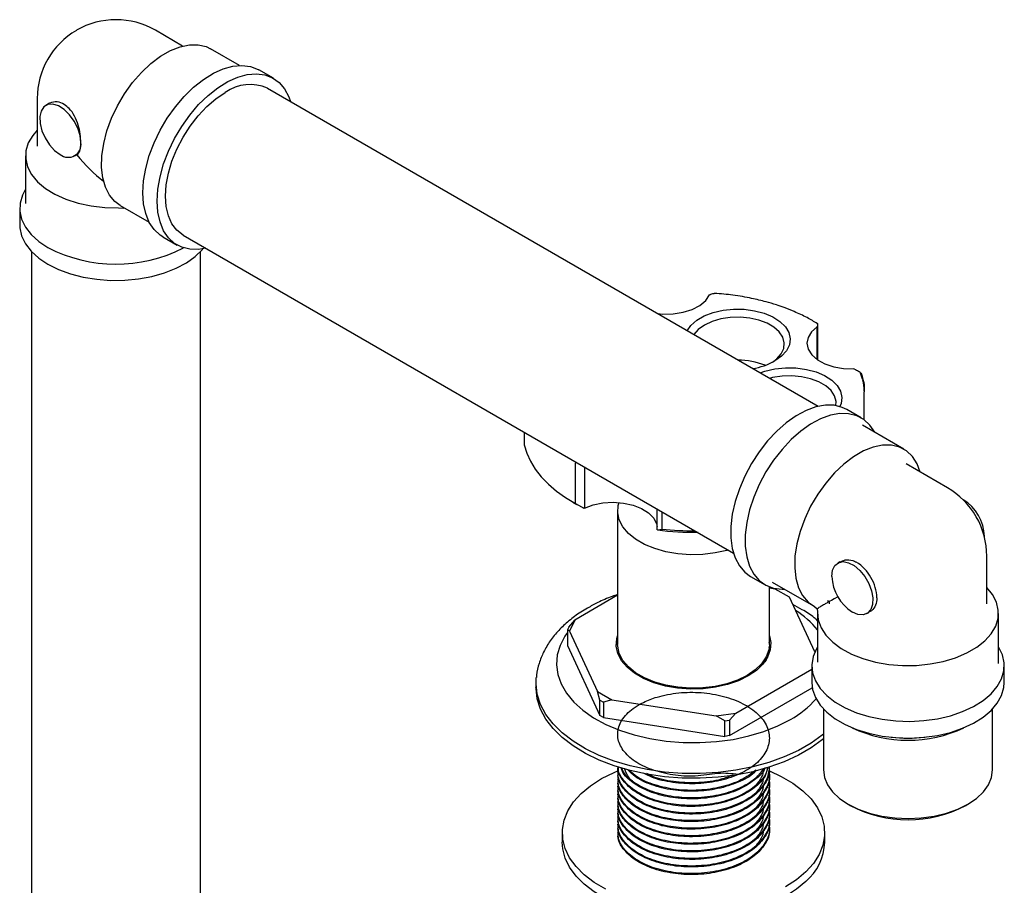
# Model space of a CAD drawing. Units: millimetres. Extents: x 3 to 2496, y 5 to 2495.
# Drawn here: x 291 to 460, y 2057 to 2205 of the extents above; entities that cross this region are included whole.
import ezdxf

# ---------------------------------------------------------------- set-up
doc = ezdxf.new("R2010")
doc.units = ezdxf.units.MM

msp = doc.modelspace()

# ---------------------------------------------------------------- linework, layer by layer
at = {"color": 7, "linetype": 'Continuous', "lineweight": 25}
for p, q in [((319.28, 2200.43), (314.61, 2203.13)), ((329.04, 2197.11), (324.09, 2199.96)), ((334.85, 2194.91), (332.37, 2196.34)), ((428.2, 2138.71), (333.85, 2193.18)), ((294.36, 2191.44), (294.36, 2183.27)), ((296.49, 2190.65), (295.81, 2190.26)), ((292.36, 2181.64), (292.36, 2173.47)), ((300.81, 2181.6), (301.14, 2181.79)), ((291.36, 2172.66), (291.36, 2169.8)), ((308.31, 2172.69), (309.23, 2172.64)), ((308.59, 2173.11), (313.54, 2170.26)), ((315.87, 2167.76), (318.35, 2166.33)), ((319.35, 2168.06), (413.7, 2113.59)), ((293.36, 2165.25), (293.36, 2040.79)), ((322.36, 2040.79), (322.36, 2165.25)), ((409.69, 2157.84), (409.59, 2157.8)), ((428.05, 2152.34), (428.05, 2152.4)), ((428.05, 2146.71), (428.05, 2152.34)), ((428.12, 2152.8), (428.12, 2146.66)), ((434.46, 2145.08), (434.35, 2145.12)), ((435.83, 2143.38), (435.5, 2144.42)), ((436.1, 2136.42), (436.1, 2141.21)), ((435.61, 2136.74), (433.13, 2138.17)), ((442.89, 2131.38), (435.82, 2135.47)), ((377.84, 2134.29), (377.84, 2132.11)), ((386.65, 2122.06), (386.65, 2129)), ((388.17, 2128.33), (388.17, 2121.29)), ((450.37, 2124.75), (443.3, 2128.84)), ((386.17, 2122.33), (386.87, 2121.92)), ((386.65, 2122.06), (388.04, 2121.29)), ((388.04, 2121.29), (386.87, 2121.92)), ((388.17, 2121.29), (388.04, 2121.29)), ((393.85, 2120.8), (393.85, 2097.93)), ((400.62, 2117.59), (400.62, 2121.15)), ((401.45, 2120.67), (401.45, 2117.67)), ((400.68, 2117.54), (400.62, 2117.59)), ((400.68, 2117.54), (401.45, 2117.67)), ((457.12, 2104.9), (457.12, 2113.06)), ((431.91, 2112.07), (431.58, 2111.88)), ((416.63, 2109.59), (419.11, 2108.16)), ((420.32, 2108.62), (427.39, 2104.54)), ((393.85, 2106.35), (386.52, 2102.11)), ((419.85, 2097.93), (419.85, 2107.8)), ((420.84, 2107.42), (419.85, 2107.58)), ((423.29, 2106.01), (420.84, 2107.42)), ((427.64, 2096.65), (423.29, 2106.01)), ((429.8, 2105.45), (430.12, 2105.27)), ((430.12, 2105.27), (430.12, 2104.9)), ((427.61, 2104.41), (428.03, 2104.06)), ((428.03, 2104.06), (428.2, 2104.16)), ((428.03, 2104.06), (428.13, 2103.52)), ((428.12, 2103.26), (428.12, 2095.1)), ((436.58, 2103.22), (436.91, 2103.41)), ((459.12, 2095.1), (459.12, 2103.26)), ((385.46, 2100.89), (386.52, 2102.11)), ((386.52, 2102.11), (385.62, 2100.18)), ((385.46, 2100.89), (385.23, 2100.41)), ((385.23, 2100.41), (385.23, 2097.75)), ((385.62, 2100.18), (385.23, 2100.41)), ((385.62, 2100.18), (390.41, 2089.86)), ((385.23, 2097.75), (390.8, 2085.76)), ((419.79, 2097.46), (419.81, 2097.32)), ((419.85, 2097.53), (419.85, 2097.62)), ((428.12, 2095.1), (428.13, 2094.89)), ((459.11, 2094.69), (459.12, 2095.1)), ((414.09, 2086.19), (427.12, 2093.72)), ((427.12, 2094.28), (427.12, 2091.42)), ((460.12, 2091.42), (460.12, 2094.28)), ((379.85, 2091.4), (379.85, 2090.59)), ((390.41, 2089.86), (392.86, 2088.44)), ((390.8, 2088.41), (390.41, 2089.86)), ((413.03, 2082.32), (427.2, 2090.49)), ((390.8, 2088.41), (391.41, 2088.06)), ((390.8, 2085.76), (390.8, 2088.41)), ((392.86, 2088.44), (391.41, 2088.06)), ((391.41, 2088.06), (391.41, 2085.4)), ((392.86, 2088.44), (410.75, 2085.68)), ((410.75, 2085.68), (414.09, 2086.19)), ((414.09, 2086.19), (413.03, 2084.97)), ((429.12, 2086.88), (429.12, 2076.48)), ((458.12, 2076.48), (458.12, 2086.88)), ((391.41, 2085.4), (390.8, 2085.76)), ((391.41, 2085.4), (412.2, 2082.19)), ((412.2, 2084.84), (410.75, 2085.68)), ((412.2, 2084.84), (413.03, 2084.97)), ((412.2, 2082.19), (412.2, 2084.84)), ((413.03, 2084.97), (413.03, 2082.32)), ((413.03, 2082.32), (412.2, 2082.19)), ((393.85, 2076.23), (393.85, 2076.07)), ((419.85, 2076.72), (419.85, 2076.88)), ((393.85, 2074.94), (393.85, 2074.78)), ((419.85, 2075.42), (419.85, 2075.59)), ((419.85, 2074.13), (419.85, 2074.29)), ((393.85, 2073.64), (393.85, 2073.48)), ((419.85, 2072.83), (419.85, 2072.99)), ((393.85, 2072.35), (393.85, 2072.18)), ((393.85, 2071.05), (393.85, 2070.89)), ((419.85, 2071.54), (419.85, 2071.7)), ((393.85, 2069.75), (393.85, 2069.59)), ((419.85, 2070.24), (419.85, 2070.4)), ((419.85, 2068.94), (419.85, 2069.1)), ((433.37, 2070.56), (433.72, 2070.36)), ((453.52, 2070.36), (453.88, 2070.56)), ((393.85, 2068.46), (393.85, 2068.29)), ((419.85, 2067.65), (419.85, 2067.81)), ((384.35, 2065.68), (384.35, 2064.05)), ((393.85, 2067.16), (393.85, 2067)), ((393.85, 2065.86), (393.85, 2065.7)), ((419.85, 2066.35), (419.85, 2066.51)), ((429.35, 2064.05), (429.35, 2065.68))]:
    msp.add_line(p, q, dxfattribs=at)
at = {"color": 7, "linetype": 'Continuous', "lineweight": 25, "flags": 128}
for points in [[(308.59, 2173.11), (307.69, 2173.78), (306.76, 2174.87), (306.06, 2176.23), (305.6, 2177.84), (305.39, 2179.65), (305.45, 2181.63), (305.76, 2183.72), (306.32, 2185.88), (307.12, 2188.05), (308.14, 2190.19), (309.35, 2192.24), (310.72, 2194.16), (312.23, 2195.9), (313.84, 2197.41), (315.5, 2198.67), (317.19, 2199.64), (318.85, 2200.31), (320.46, 2200.64), (321.96, 2200.65), (323.34, 2200.32), (324.09, 2199.96)], [(312.45, 2175.31), (312.58, 2177.35), (312.95, 2179.48), (313.56, 2181.67), (314.39, 2183.87), (315.43, 2186.02), (316.66, 2188.1), (318.04, 2190.04), (319.56, 2191.81), (321.17, 2193.38), (322.85, 2194.7), (324.55, 2195.76), (326.24, 2196.52), (327.89, 2196.97), (329.46, 2197.11), (330.91, 2196.92), (332.22, 2196.42), (332.37, 2196.34)], [(314.93, 2173.88), (315.05, 2175.92), (315.42, 2178.05), (316.03, 2180.24), (316.87, 2182.44), (317.91, 2184.59), (319.13, 2186.67), (320.52, 2188.61), (322.03, 2190.39), (323.65, 2191.95), (325.32, 2193.28), (327.02, 2194.33), (328.72, 2195.09), (330.36, 2195.55), (331.93, 2195.68), (333.38, 2195.5), (334.69, 2194.99), (335.83, 2194.19), (336.77, 2193.09), (337.49, 2191.72), (337.78, 2190.9)], [(319.35, 2168.06), (319.35, 2168.06), (318.3, 2168.87), (317.46, 2169.97), (316.84, 2171.33), (316.47, 2172.92), (316.34, 2174.7), (316.47, 2176.63), (316.84, 2178.65), (317.46, 2180.72), (318.3, 2182.79), (319.35, 2184.81), (320.57, 2186.72), (321.94, 2188.48), (323.43, 2190.05), (324.99, 2191.39), (326.6, 2192.46)], [(301.85, 2183.89), (301.71, 2185.08), (301.32, 2186.34), (300.69, 2187.57), (299.89, 2188.67), (298.96, 2189.56), (297.99, 2190.18), (297.03, 2190.47), (296.18, 2190.41), (295.49, 2190.02), (295.02, 2189.3), (294.79, 2188.34), (294.84, 2187.18), (295.15, 2185.93), (295.7, 2184.68), (296.45, 2183.53), (297.34, 2182.56), (298.31, 2181.84)], [(294.36, 2186.04), (293.59, 2185.13), (292.83, 2183.82), (292.42, 2182.47), (292.39, 2181.09), (292.71, 2179.73), (293.4, 2178.41), (294.43, 2177.17), (295.77, 2176.04), (297.4, 2175.03), (299.28, 2174.19), (301.36, 2173.52), (303.59, 2173.04), (305.93, 2172.76), (308.31, 2172.69)], [(292.36, 2175.92), (291.82, 2174.9), (291.43, 2173.53), (291.38, 2172.14), (291.69, 2170.76), (292.34, 2169.42), (293.32, 2168.15), (294.62, 2166.97), (296.19, 2165.92)], [(315.87, 2167.76), (315.43, 2168.04), (314.39, 2169), (313.56, 2170.23), (312.95, 2171.72), (312.58, 2173.42), (312.45, 2175.31)], [(323.28, 2165.79), (322.03, 2165.59), (320.52, 2165.61), (319.13, 2165.96), (317.91, 2166.61), (316.87, 2167.57), (316.03, 2168.8), (315.42, 2170.29), (315.05, 2171.99), (314.93, 2173.88)], [(291.36, 2169.8), (291.38, 2169.28), (291.69, 2167.9), (292.34, 2166.56), (293.32, 2165.29), (294.62, 2164.12), (296.19, 2163.06)], [(296.19, 2163.06), (298.01, 2162.15), (300.05, 2161.41), (302.25, 2160.84), (304.56, 2160.47), (306.95, 2160.29), (309.36, 2160.31), (311.74, 2160.54), (314.03, 2160.97), (316.19, 2161.58), (318.18, 2162.37), (319.94, 2163.31), (321.45, 2164.4), (322.67, 2165.6), (322.73, 2165.68)], [(400.66, 2154.61), (401.6, 2154.53), (403.36, 2154.57), (405.07, 2154.84), (406.62, 2155.33), (407.93, 2156.01), (408.94, 2156.85), (409.59, 2157.8)], [(405.75, 2151.67), (406.4, 2152.58), (407.41, 2153.46), (408.7, 2154.21), (410.22, 2154.79), (411.92, 2155.18), (413.72, 2155.37), (415.54, 2155.34), (417.32, 2155.1), (418.98, 2154.66), (420.45, 2154.04), (421.67, 2153.25), (422.6, 2152.35), (423.19, 2151.35), (423.42, 2150.3), (423.28, 2149.25), (422.78, 2148.24), (421.94, 2147.3), (420.78, 2146.49), (420.78, 2146.49)], [(420.41, 2146.28), (421.13, 2146.83), (421.89, 2147.69), (422.33, 2148.63), (422.41, 2149.6), (422.15, 2150.55), (421.55, 2151.46), (420.64, 2152.27), (419.45, 2152.95), (418.04, 2153.48), (416.48, 2153.83), (414.82, 2153.98), (413.14, 2153.93), (411.52, 2153.68), (410.03, 2153.24), (408.73, 2152.63), (407.67, 2151.88), (406.91, 2151.01), (406.9, 2151)], [(428.05, 2152.34), (427.09, 2151.48), (426.49, 2150.52), (426.29, 2149.51), (426.5, 2148.49), (427.11, 2147.54), (428.08, 2146.68), (429.36, 2145.98), (430.89, 2145.47), (432.58, 2145.18), (434.35, 2145.12)], [(418.26, 2144.45), (419.09, 2144.74), (420.79, 2145.13), (422.59, 2145.31), (424.41, 2145.29), (426.19, 2145.05), (427.85, 2144.61), (429.32, 2143.98), (430.55, 2143.2), (431.47, 2142.29), (432.06, 2141.3), (432.3, 2140.25), (432.16, 2139.2), (431.95, 2138.68)], [(431.26, 2138.84), (431.29, 2139.54), (431.02, 2140.5), (430.42, 2141.4), (429.51, 2142.22), (428.32, 2142.9), (426.92, 2143.43), (425.35, 2143.78), (423.69, 2143.93), (422.02, 2143.88), (420.4, 2143.63), (419.89, 2143.5)], [(433.13, 2138.17), (432.35, 2138.54), (430.96, 2138.89), (429.45, 2138.91), (427.83, 2138.62), (426.16, 2138.01), (424.46, 2137.1), (422.76, 2135.9), (421.12, 2134.46), (419.55, 2132.78), (418.1, 2130.92), (416.79, 2128.9), (415.65, 2126.78), (414.71, 2124.6), (413.99, 2122.4), (413.5, 2120.23), (413.25, 2118.15), (413.25, 2116.18), (413.5, 2114.38), (413.99, 2112.78), (414.71, 2111.41), (415.65, 2110.31), (416.63, 2109.59)], [(437.94, 2134.24), (437.92, 2134.27), (437.09, 2135.5), (436.05, 2136.46), (434.82, 2137.11), (433.44, 2137.46), (431.92, 2137.48), (430.31, 2137.19), (428.63, 2136.58), (426.93, 2135.67), (425.24, 2134.48), (423.59, 2133.03), (422.02, 2131.35), (420.57, 2129.49), (419.26, 2127.47), (418.12, 2125.35), (417.18, 2123.17), (416.46, 2120.97), (415.97, 2118.81), (415.72, 2116.72), (415.72, 2114.75), (415.97, 2112.95), (416.46, 2111.35), (417.18, 2109.98), (418.12, 2108.89), (419.26, 2108.08), (420.57, 2107.57), (422.02, 2107.39), (422.44, 2107.39)], [(377.84, 2132.11), (378.27, 2130.69), (378.89, 2129.31), (379.73, 2127.95), (380.75, 2126.65), (381.97, 2125.4), (383.36, 2124.21), (384.93, 2123.09), (386.65, 2122.06)], [(445.69, 2127.45), (445.16, 2128.87), (444.36, 2130.12), (443.34, 2131.09), (442.13, 2131.74), (440.76, 2132.07), (439.25, 2132.07), (437.64, 2131.73), (435.98, 2131.07), (434.29, 2130.09), (432.63, 2128.83), (431.02, 2127.32), (429.52, 2125.58), (428.14, 2123.66), (426.93, 2121.61), (425.91, 2119.47), (425.11, 2117.3), (424.55, 2115.14), (424.24, 2113.05), (424.19, 2111.07), (424.39, 2109.26), (424.85, 2107.65), (425.55, 2106.29), (426.48, 2105.2), (427.61, 2104.41), (427.61, 2104.41)], [(388.17, 2121.29), (389.66, 2121.84), (391.33, 2122.18), (393.09, 2122.28), (394.84, 2122.15), (396.49, 2121.79), (397.96, 2121.22), (399.16, 2120.48), (400.03, 2119.59), (400.52, 2118.61), (400.62, 2118.16)], [(412.79, 2114.12), (412.56, 2114.05), (410.56, 2113.6), (408.46, 2113.35), (406.32, 2113.3), (404.18, 2113.45), (402.13, 2113.81), (400.2, 2114.35), (398.45, 2115.07), (396.93, 2115.95), (395.69, 2116.96), (394.74, 2118.07), (394.13, 2119.26), (393.86, 2120.49), (393.95, 2121.73), (394.09, 2122.24)], [(430.54, 2109.59), (430.68, 2110.63), (431.07, 2111.44), (431.69, 2111.94), (432.5, 2112.12), (433.43, 2111.94), (434.4, 2111.43), (435.35, 2110.62), (436.21, 2109.58), (436.9, 2108.38), (437.37, 2107.12), (437.6, 2105.9), (437.55, 2104.79), (437.24, 2103.9), (436.69, 2103.29), (435.94, 2103.01), (435.04, 2103.07), (434.08, 2103.47)], [(428.13, 2103.52), (428.24, 2102.15), (428.72, 2100.8), (429.55, 2099.51), (430.71, 2098.31), (432.18, 2097.23), (433.92, 2096.29), (435.89, 2095.51), (438.04, 2094.92), (440.32, 2094.52), (442.68, 2094.33), (445.06, 2094.35), (447.41, 2094.59), (449.67, 2095.02), (451.78, 2095.66), (453.71, 2096.47), (455.39, 2097.44), (456.8, 2098.55), (457.89, 2099.77), (458.65, 2101.08), (459.06, 2102.43), (459.09, 2103.81), (458.77, 2105.17), (458.08, 2106.49), (457.12, 2107.66)], [(385.23, 2099.98), (384.81, 2099.37), (383.98, 2097.77), (383.49, 2096.13), (383.36, 2094.46), (383.58, 2092.79), (384.15, 2091.16), (385.07, 2089.57), (386.32, 2088.07), (387.88, 2086.66), (389.73, 2085.37), (391.84, 2084.23), (394.18, 2083.24), (396.7, 2082.43), (399.38, 2081.8), (402.18, 2081.37), (405.05, 2081.14), (407.94, 2081.12), (410.81, 2081.3), (413.63, 2081.68), (416.34, 2082.26), (418.91, 2083.02), (421.3, 2083.97), (423.47, 2085.07)], [(416.22, 2092.53), (414.55, 2091.71), (412.67, 2091.06), (410.63, 2090.6), (408.49, 2090.34), (406.31, 2090.29), (404.13, 2090.45), (402.04, 2090.81), (400.07, 2091.36), (398.29, 2092.1), (396.74, 2092.99), (395.47, 2094.02), (394.51, 2095.15), (393.88, 2096.36), (393.61, 2097.62), (393.7, 2098.88), (393.85, 2099.41)], [(419.85, 2097.93), (419.75, 2097.01), (419.31, 2095.79), (418.53, 2094.64), (417.43, 2093.57), (416.05, 2092.63), (414.41, 2091.83), (412.56, 2091.19), (410.56, 2090.74), (408.46, 2090.49), (406.32, 2090.44), (404.18, 2090.59), (402.13, 2090.94), (400.2, 2091.49), (398.45, 2092.21), (396.93, 2093.08), (395.69, 2094.09), (394.74, 2095.21), (394.13, 2096.39), (393.86, 2097.62), (393.85, 2097.93)], [(419.85, 2099.41), (420.09, 2098.25), (420, 2096.99), (419.55, 2095.75), (418.76, 2094.57), (417.64, 2093.49), (416.22, 2092.53)], [(428.12, 2097.55), (427.91, 2097.19), (427.34, 2095.84), (427.13, 2094.46), (427.26, 2093.07), (427.74, 2091.7), (428.56, 2090.4), (429.7, 2089.17), (431.13, 2088.06), (432.84, 2087.07), (434.77, 2086.24), (436.89, 2085.58), (439.16, 2085.11), (441.52, 2084.83), (443.92, 2084.76), (446.32, 2084.88), (448.66, 2085.21), (450.9, 2085.73), (452.98, 2086.43), (454.86, 2087.3), (456.5, 2088.32), (457.86, 2089.47), (458.92, 2090.72), (459.66, 2092.04), (460.05, 2093.41), (460.1, 2094.8), (459.79, 2096.18), (459.14, 2097.52), (459.12, 2097.55)], [(429.12, 2082.59), (428.92, 2082.42), (427, 2081.03), (424.82, 2079.77), (422.41, 2078.66), (419.79, 2077.72), (417.01, 2076.96), (414.09, 2076.39), (411.08, 2076.01), (408.01, 2075.83), (404.93, 2075.85), (401.87, 2076.08), (398.88, 2076.51), (395.99, 2077.13), (393.24, 2077.94), (390.67, 2078.92), (388.31, 2080.07), (386.2, 2081.36), (384.35, 2082.79), (382.8, 2084.33), (381.56, 2085.95), (380.64, 2087.65), (380.08, 2089.4), (379.86, 2091.18), (379.9, 2092.3)], [(427.12, 2091.42), (427.26, 2090.21), (427.74, 2088.85), (428.56, 2087.54), (429.7, 2086.31), (431.13, 2085.2), (432.84, 2084.21), (434.77, 2083.38), (436.89, 2082.73), (439.16, 2082.25), (441.52, 2081.98), (443.92, 2081.9), (446.32, 2082.03), (448.66, 2082.35), (450.9, 2082.87), (452.98, 2083.58), (454.86, 2084.45), (456.5, 2085.47), (457.86, 2086.61), (458.92, 2087.86), (459.66, 2089.18), (460.05, 2090.55), (460.12, 2091.42)], [(429.12, 2081.77), (428.92, 2081.6), (427, 2080.21), (424.82, 2078.95), (422.41, 2077.85), (419.79, 2076.9), (417.01, 2076.14), (414.09, 2075.57), (411.08, 2075.19), (408.01, 2075.01), (404.93, 2075.04), (401.87, 2075.27), (398.88, 2075.69), (395.99, 2076.32), (393.24, 2077.12), (390.67, 2078.11), (388.31, 2079.25), (386.2, 2080.55), (384.35, 2081.97), (382.8, 2083.51), (381.56, 2085.14), (380.64, 2086.84), (380.08, 2088.59), (379.86, 2090.36), (379.85, 2090.59)], [(391.81, 2056.02), (389.83, 2057.18), (388.12, 2058.48), (386.71, 2059.9), (385.61, 2061.4), (384.85, 2062.97), (384.43, 2064.58), (384.37, 2066.21), (384.66, 2067.84), (385.31, 2069.42), (386.29, 2070.95), (387.6, 2072.4), (389.21, 2073.74), (391.1, 2074.95), (393.23, 2076.02), (394.02, 2076.35)], [(419.85, 2076.28), (421.89, 2075.34), (423.87, 2074.18), (425.58, 2072.88), (427, 2071.47), (428.09, 2069.96), (428.86, 2068.39), (429.27, 2066.78), (429.33, 2065.15), (429.04, 2063.53), (428.4, 2061.94), (427.42, 2060.41), (426.11, 2058.96)], [(429.12, 2076.48), (429.3, 2075.17), (429.83, 2073.89), (430.7, 2072.68), (431.89, 2071.56), (433.37, 2070.56), (435.1, 2069.71), (437.04, 2069.02), (439.14, 2068.52), (441.35, 2068.21), (443.62, 2068.11), (445.89, 2068.21), (448.1, 2068.52), (450.21, 2069.02), (452.15, 2069.71), (453.88, 2070.56), (455.35, 2071.56), (456.54, 2072.68), (457.41, 2073.89), (457.94, 2075.17), (458.12, 2076.48), (458.12, 2076.48)], [(426.11, 2057.33), (424.5, 2055.99), (422.61, 2054.78), (420.47, 2053.71), (418.12, 2052.8), (415.59, 2052.08), (412.92, 2051.54), (410.16, 2051.2), (407.34, 2051.06), (404.52, 2051.13), (401.73, 2051.4), (399.03, 2051.87), (396.45, 2052.53), (394.03, 2053.38), (391.81, 2054.39), (389.83, 2055.55), (388.12, 2056.85), (386.71, 2058.26), (385.61, 2059.77), (384.85, 2061.34), (384.43, 2062.95), (384.35, 2064.05)], [(426.11, 2058.96), (424.5, 2057.62), (422.61, 2056.41)]]:
    msp.add_lwpolyline(points, dxfattribs=at)
at = {"color": 7, "linetype": 'Continuous', "lineweight": 25}
for centre, radius, start, end in [((307.86, 2191.44), 13.5, 60.0027, 119.9973), ((307.86, 2191.44), 13.5, 120.1783, 180), ((330.84, 2186.61), 7.23, 65.3927, 125.9177), ((297.53, 2188.36), 2.51, 54.3818, 114.314), ((299.69, 2183.54), 2.18, 230.7967, 9.214), ((307.86, 2188.32), 25.26, 242.4744, 297.2062), ((414.51, 2134.2), 12.44, 68.0955, 90.2058), ((415.09, 2156.84), 11.81, 279.2429, 298.7889), ((443.62, 2113.06), 13.5, 30.004, 60.0027), ((449.23, 2116.3), 7.47, 0.8124, 59.1822), ((443.62, 2113.06), 13.5, 0, 30.004), ((406.84, 2165.54), 48.39, 262.6756, 270.9633), ((406.85, 2167.65), 50.26, 263.8347, 270.3242), ((430.94, 2105.91), 7.21, 28.8556, 58.0453), ((438.22, 2109.94), 7.68, 182.6055, 237.3945), ((431.08, 2105.66), 7.21, 1.9565, 31.1437), ((415.94, 2090.27), 15.87, 39.8576, 57.9821), ((415.27, 2099.82), 16.87, 299.0694, 318.2876), ((443.62, 2104.01), 22.49, 244.8448, 295.1552), ((443.62, 2105.88), 24.01, 263.1207, 276.8793), ((443.62, 2089.24), 21.32, 242.3307, 297.6693), ((420, 2064.42), 9.36, 310.7466, 357.708)]:
    msp.add_arc(centre, radius, start, end, dxfattribs=at)
for centre, major_axis, ratio, start_param, end_param in [((307.86, 2191.44), (-9.55, 16.53), 0.577335, 1.835737, 2.197395), ((443.62, 2113.06), (13.5, 7.79), 0.00007, 2.673146, 3.141633)]:
    msp.add_ellipse(centre, major_axis=major_axis, ratio=ratio, start_param=start_param, end_param=end_param, dxfattribs=at)
for points, knots in [([(301.85, 2183.89), (301.82, 2184.36), (301.78, 2185.3), (301.41, 2186.93), (300.79, 2188.49), (299.96, 2189.72), (299.28, 2190.2), (298.99, 2190.4)], [0, 0, 0, 0, 0.205032, 0.40977, 0.622238, 0.842423, 1, 1, 1, 1]), ([(301.15, 2181.79), (301.25, 2181.87), (301.55, 2182.1), (301.8, 2182.79), (301.83, 2183.56), (301.85, 2183.89)], [0, 0, 0, 0, 0.244021, 0.683906, 1, 1, 1, 1]), ([(409.69, 2157.84), (409.89, 2157.94), (410.16, 2158.06), (410.41, 2158.07), (410.47, 2158.08)], [0, 0, 0, 0, 0.757073, 1, 1, 1, 1]), ([(428.1, 2152.86), (427.52, 2153.22), (426.29, 2153.97), (424.33, 2154.87), (422.55, 2155.58), (420.93, 2156.14), (419.09, 2156.68), (416.62, 2157.27), (413.68, 2157.81), (411.52, 2157.98), (410.47, 2158.07)], [0, 0, 0, 0, 0.12626, 0.264779, 0.369761, 0.446524, 0.544813, 0.676831, 0.842547, 1, 1, 1, 1]), ([(428.12, 2152.8), (428.12, 2152.81), (428.12, 2152.84), (428.12, 2152.87), (428.12, 2152.91), (428.11, 2152.89), (428.09, 2152.75), (428.07, 2152.54), (428.05, 2152.4)], [0, 0, 0, 0, 0.028428, 0.058083, 0.126376, 0.252022, 0.50186, 1, 1, 1, 1]), ([(434.46, 2145.08), (434.68, 2144.98), (435.01, 2144.85), (435.38, 2144.59), (435.55, 2144.43), (435.61, 2144.33), (435.63, 2144.27), (435.63, 2144.24), (435.63, 2144.23)], [0, 0, 0, 0, 0.498244, 0.748784, 0.87419, 0.941856, 0.971477, 1, 1, 1, 1]), ([(435.63, 2144.23), (435.92, 2143.28), (436.23, 2142.28), (436.09, 2141.27), (436.08, 2141.21)], [0, 0, 0, 0, 0.944809, 1, 1, 1, 1]), ([(436.1, 2141.35), (436.09, 2141.97), (436.07, 2142.65), (435.85, 2143.32), (435.83, 2143.38)], [0, 0, 0, 0, 0.9114583, 1, 1, 1, 1]), ([(386.75, 2129.15), (386.74, 2129.15), (386.71, 2129.13), (386.68, 2129.09), (386.65, 2129.04), (386.65, 2129.01), (386.65, 2129)], [0, 0, 0, 0, 0.078909, 0.574311, 0.791177, 1, 1, 1, 1]), ([(431.93, 2112.03), (432.22, 2112.18), (432.89, 2112.52), (433.93, 2112.43), (434.55, 2112.13), (434.76, 2112.03)], [0, 0, 0, 0, 0.345245, 0.784178, 1, 1, 1, 1]), ([(393.85, 2106.47), (393.53, 2106.37), (392.33, 2105.98), (390.59, 2105.21), (389.26, 2104.48), (388.68, 2104.17)], [0, 0, 0, 0, 0.1719647, 0.6421865, 1, 1, 1, 1]), ([(428.12, 2102), (427.93, 2102.17), (427.14, 2102.86), (425.72, 2103.8), (424.42, 2104.48), (423.87, 2104.77)], [0, 0, 0, 0, 0.160249, 0.643899, 1, 1, 1, 1]), ([(430.14, 2105.28), (430.14, 2105.28), (430.16, 2105.29), (430.12, 2105.26), (429.89, 2105.13), (429.68, 2105.01), (429.43, 2104.87), (429.12, 2104.69), (428.68, 2104.44), (428.39, 2104.27), (428.2, 2104.16)], [0, 0, 0, 0, 0.077533, 0.368269, 0.483302, 0.551872, 0.63261, 0.712722, 0.80983, 1, 1, 1, 1]), ([(438.29, 2105.9), (438.24, 2105.48), (438.13, 2104.63), (437.55, 2103.78), (437.04, 2103.55), (436.88, 2103.47)], [0, 0, 0, 0, 0.408969, 0.817229, 1, 1, 1, 1]), ([(388.68, 2104.17), (388.29, 2103.93), (387.16, 2103.26), (385.46, 2102), (383.71, 2100.36), (382.25, 2098.58), (381.12, 2096.68), (380.35, 2094.71), (379.96, 2093.23), (379.93, 2092.42), (379.92, 2092.28)], [0, 0, 0, 0, 0.082601, 0.236315, 0.389895, 0.541464, 0.689407, 0.832717, 0.971475, 1, 1, 1, 1]), ([(419.79, 2098.25), (419.83, 2098), (419.95, 2097.33), (419.69, 2096.23), (419.37, 2095.33), (419.02, 2094.9), (418.99, 2094.87)], [0, 0, 0, 0, 0.214024, 0.585221, 0.967315, 1, 1, 1, 1]), ([(419.84, 2097.62), (419.8, 2096.86), (419.75, 2095.88), (419.01, 2095.02), (418.85, 2094.83)], [0, 0, 0, 0, 0.783183, 1, 1, 1, 1]), ([(394.76, 2094.85), (394.57, 2095.16), (394.35, 2095.54), (394.29, 2095.94), (394.28, 2096.01)], [0, 0, 0, 0, 0.804959, 1, 1, 1, 1]), ([(414.51, 2075.65), (413.39, 2075.79), (411.25, 2076.05), (407.13, 2075.18), (403.23, 2075.52), (399.62, 2076.38), (396.67, 2077.85), (394.63, 2079.75), (393.71, 2081.91), (393.96, 2084.18), (395.46, 2086.32), (397.87, 2087.93), (400.86, 2089.09), (404.26, 2089.74), (408.22, 2089.79), (412.06, 2089.15), (415.42, 2087.88), (418.02, 2086.09), (419.6, 2083.93), (420.04, 2081.59), (419.29, 2079.28), (417.41, 2077.2), (414.58, 2075.54), (411.07, 2074.43), (407.15, 2073.96), (403.25, 2074.22), (400.15, 2074.89), (398.74, 2075.65), (398.28, 2075.9)], [0, 0, 0, 0, 0.042703, 0.081997, 0.121087, 0.160842, 0.199723, 0.239279, 0.278807, 0.317705, 0.359636, 0.400741, 0.429542, 0.469292, 0.508159, 0.547737, 0.587241, 0.626156, 0.665921, 0.704946, 0.744311, 0.783981, 0.822814, 0.862515, 0.90181, 0.940899, 0.980655, 1, 1, 1, 1]), ([(419.55, 2076.8), (419.44, 2076.34), (419.14, 2075.11), (417.38, 2073.32), (414.59, 2071.65), (411.06, 2070.54), (407.16, 2070.08), (403.22, 2070.31), (399.63, 2071.2), (396.65, 2072.67), (394.71, 2074.56), (393.8, 2076.1), (393.92, 2076.92), (393.93, 2077.01)], [0, 0, 0, 0, 0.061813, 0.165464, 0.266931, 0.370663, 0.473334, 0.575468, 0.679344, 0.780932, 0.884287, 0.987568, 1, 1, 1, 1]), ([(419.84, 2076.88), (419.74, 2076.13), (419.53, 2074.6), (417.77, 2072.49), (415.09, 2070.75), (411.66, 2069.54), (407.79, 2068.97), (403.83, 2069.1), (400.16, 2069.88), (397.08, 2071.26), (394.91, 2073.11), (393.77, 2075.1), (393.94, 2076.41), (394.02, 2076.98)], [0, 0, 0, 0, 0.090178, 0.184046, 0.275824, 0.369352, 0.462597, 0.554553, 0.648482, 0.740595, 0.833643, 0.927302, 1, 1, 1, 1]), ([(419.79, 2076.72), (419.81, 2076.62), (419.99, 2075.75), (419.22, 2074.09), (417.43, 2072.02), (414.58, 2070.35), (411.07, 2069.24), (407.16, 2068.78), (403.22, 2069.01), (399.63, 2069.9), (396.66, 2071.37), (394.69, 2073.27), (393.78, 2074.92), (393.94, 2075.86), (393.97, 2076.07)], [0, 0, 0, 0, 0.012471, 0.108519, 0.20531, 0.300062, 0.396929, 0.492804, 0.588179, 0.685181, 0.780046, 0.87656, 0.973006, 1, 1, 1, 1]), ([(419.73, 2076.08), (419.78, 2075.94), (420.06, 2075.03), (419.42, 2073.31), (417.8, 2071.19), (415.08, 2069.45), (411.66, 2068.24), (407.79, 2067.68), (403.83, 2067.8), (400.17, 2068.58), (397.07, 2069.97), (394.93, 2071.81), (393.86, 2073.55), (393.96, 2074.61), (393.99, 2074.94)], [0, 0, 0, 0, 0.018063, 0.111639, 0.206618, 0.299482, 0.394118, 0.488466, 0.581511, 0.676552, 0.769756, 0.863905, 0.958672, 1, 1, 1, 1]), ([(419.52, 2076.86), (419.46, 2076.55), (419.27, 2075.47), (417.74, 2073.79), (415.1, 2072.04), (411.66, 2070.83), (407.79, 2070.27), (403.83, 2070.39), (400.17, 2071.18), (397.07, 2072.56), (394.95, 2074.4), (393.91, 2075.97), (393.97, 2076.85), (393.98, 2077)], [0, 0, 0, 0, 0.040987, 0.146222, 0.249114, 0.353969, 0.458505, 0.561597, 0.6669, 0.770169, 0.874484, 0.979485, 1, 1, 1, 1]), ([(419.12, 2076.78), (419.11, 2076.76), (418.86, 2075.98), (417.33, 2074.62), (414.61, 2072.94), (411.06, 2071.83), (407.16, 2071.38), (403.22, 2071.61), (399.61, 2072.49), (396.71, 2073.97), (394.9, 2075.48), (394.54, 2076.51), (394.43, 2076.82)], [0, 0, 0, 0, 0.002266, 0.121621, 0.23846, 0.357908, 0.476134, 0.593742, 0.713356, 0.830335, 0.949348, 1, 1, 1, 1]), ([(418.86, 2076.7), (418.49, 2076.16), (417.62, 2074.91), (415.07, 2073.34), (411.66, 2072.13), (407.79, 2071.57), (403.84, 2071.69), (400.15, 2072.47), (397.12, 2073.86), (395.14, 2075.38), (394.67, 2076.46), (394.51, 2076.82)], [0, 0, 0, 0, 0.090459, 0.210161, 0.332147, 0.453762, 0.573698, 0.696205, 0.816345, 0.937704, 1, 1, 1, 1]), ([(397.47, 2073.71), (396.86, 2074.14), (395.64, 2075.02), (395.23, 2076.11), (395.02, 2076.66)], [0, 0, 0, 0, 0.495387, 1, 1, 1, 1]), ([(417.64, 2076.4), (417.51, 2076.25), (416.8, 2075.42), (414.53, 2074.26), (411.08, 2073.12), (407.16, 2072.68), (403.22, 2072.9), (399.65, 2073.8), (396.97, 2075.04), (395.99, 2076.07), (395.61, 2076.46)], [0, 0, 0, 0, 0.031551, 0.176441, 0.324565, 0.471173, 0.617016, 0.765346, 0.910408, 1, 1, 1, 1]), ([(417.52, 2076.38), (416.73, 2075.79), (415.1, 2074.6), (411.65, 2073.43), (407.8, 2072.86), (403.83, 2072.98), (400.19, 2073.78), (397.38, 2074.96), (396.28, 2075.98), (395.86, 2076.38)], [0, 0, 0, 0, 0.1451351, 0.2976871, 0.4497754, 0.5997622, 0.7529658, 0.9032089, 1, 1, 1, 1]), ([(413.59, 2075.54), (412.94, 2075.28), (411.18, 2074.6), (407.77, 2074.17), (403.86, 2074.29), (400.73, 2074.87), (399.28, 2075.58), (398.83, 2075.81)], [0, 0, 0, 0, 0.146215, 0.393052, 0.636478, 0.885125, 1, 1, 1, 1]), ([(418.83, 2076.42), (418.8, 2076.2), (418.71, 2075.41), (417.97, 2074.33), (417.03, 2073.25), (416.27, 2072.8), (415.94, 2072.6)], [0, 0, 0, 0, 0.155036, 0.560308, 0.803768, 1, 1, 1, 1]), ([(419.79, 2075.42), (419.81, 2075.32), (419.99, 2074.45), (419.22, 2072.8), (417.43, 2070.72), (414.58, 2069.06), (411.07, 2067.94), (407.16, 2067.49), (403.22, 2067.72), (399.63, 2068.6), (396.66, 2070.07), (394.69, 2071.97), (393.78, 2073.63), (393.94, 2074.57), (393.97, 2074.77)], [0, 0, 0, 0, 0.012471, 0.108519, 0.20531, 0.300062, 0.396929, 0.492804, 0.588179, 0.685181, 0.780046, 0.87656, 0.973006, 1, 1, 1, 1]), ([(419.79, 2074.12), (419.81, 2074.02), (419.99, 2073.16), (419.22, 2071.5), (417.43, 2069.43), (414.58, 2067.76), (411.07, 2066.65), (407.16, 2066.19), (403.22, 2066.42), (399.63, 2067.31), (396.66, 2068.78), (394.69, 2070.68), (393.78, 2072.33), (393.94, 2073.27), (393.97, 2073.48)], [0, 0, 0, 0, 0.012471, 0.108519, 0.20531, 0.300062, 0.396929, 0.492804, 0.588179, 0.685181, 0.780046, 0.87656, 0.973006, 1, 1, 1, 1]), ([(419.73, 2074.79), (419.78, 2074.64), (420.06, 2073.74), (419.42, 2072.02), (417.8, 2069.9), (415.08, 2068.15), (411.66, 2066.94), (407.79, 2066.38), (403.83, 2066.5), (400.17, 2067.29), (397.07, 2068.67), (394.93, 2070.51), (393.86, 2072.26), (393.96, 2073.32), (393.99, 2073.64)], [0, 0, 0, 0, 0.018063, 0.111639, 0.206618, 0.299482, 0.394118, 0.488466, 0.581511, 0.676552, 0.769756, 0.863905, 0.958672, 1, 1, 1, 1]), ([(418.83, 2075.13), (418.8, 2074.91), (418.71, 2074.11), (417.97, 2073.03), (417.03, 2071.95), (416.27, 2071.5), (415.94, 2071.31)], [0, 0, 0, 0, 0.155036, 0.560308, 0.803768, 1, 1, 1, 1]), ([(419.79, 2072.83), (419.81, 2072.73), (419.99, 2071.86), (419.22, 2070.2), (417.43, 2068.13), (414.58, 2066.46), (411.07, 2065.35), (407.16, 2064.9), (403.22, 2065.13), (399.63, 2066.01), (396.66, 2067.48), (394.69, 2069.38), (393.78, 2071.03), (393.94, 2071.97), (393.97, 2072.18)], [0, 0, 0, 0, 0.012471, 0.108519, 0.20531, 0.300062, 0.396929, 0.492804, 0.588179, 0.685181, 0.780046, 0.87656, 0.973006, 1, 1, 1, 1]), ([(419.73, 2073.49), (419.78, 2073.34), (420.06, 2072.44), (419.42, 2070.72), (417.8, 2068.6), (415.08, 2066.86), (411.66, 2065.65), (407.79, 2065.08), (403.83, 2065.21), (400.17, 2065.99), (397.07, 2067.38), (394.93, 2069.22), (393.86, 2070.96), (393.96, 2072.02), (393.99, 2072.34)], [0, 0, 0, 0, 0.018063, 0.111639, 0.206618, 0.299482, 0.394118, 0.488466, 0.581511, 0.676552, 0.769756, 0.863905, 0.958672, 1, 1, 1, 1]), ([(418.83, 2073.83), (418.8, 2073.61), (418.71, 2072.81), (417.97, 2071.73), (417.03, 2070.66), (416.27, 2070.21), (415.94, 2070.01)], [0, 0, 0, 0, 0.155036, 0.560308, 0.803768, 1, 1, 1, 1]), ([(418.83, 2072.54), (418.8, 2072.31), (418.71, 2071.52), (417.97, 2070.44), (417.03, 2069.36), (416.27, 2068.91), (415.94, 2068.71)], [0, 0, 0, 0, 0.1550363, 0.5603083, 0.8037683, 1, 1, 1, 1]), ([(419.79, 2071.53), (419.81, 2071.43), (419.99, 2070.56), (419.22, 2068.91), (417.43, 2066.83), (414.58, 2065.17), (411.07, 2064.06), (407.16, 2063.6), (403.22, 2063.83), (399.63, 2064.71), (396.66, 2066.19), (394.69, 2068.08), (393.78, 2069.74), (393.94, 2070.68), (393.97, 2070.88)], [0, 0, 0, 0, 0.012471, 0.108519, 0.20531, 0.300062, 0.396929, 0.492804, 0.588179, 0.685181, 0.780046, 0.87656, 0.973006, 1, 1, 1, 1]), ([(419.73, 2072.19), (419.78, 2072.05), (420.06, 2071.14), (419.42, 2069.43), (417.8, 2067.3), (415.08, 2065.56), (411.66, 2064.35), (407.79, 2063.79), (403.83, 2063.91), (400.17, 2064.69), (397.07, 2066.08), (394.93, 2067.92), (393.86, 2069.66), (393.96, 2070.73), (393.99, 2071.05)], [0, 0, 0, 0, 0.018063, 0.111639, 0.206618, 0.299482, 0.394118, 0.488466, 0.581511, 0.676552, 0.769756, 0.863905, 0.958672, 1, 1, 1, 1]), ([(419.73, 2070.9), (419.78, 2070.75), (420.06, 2069.85), (419.42, 2068.13), (417.8, 2066.01), (415.08, 2064.26), (411.66, 2063.06), (407.79, 2062.49), (403.83, 2062.61), (400.17, 2063.4), (397.07, 2064.78), (394.93, 2066.63), (393.86, 2068.37), (393.96, 2069.43), (393.99, 2069.75)], [0, 0, 0, 0, 0.018063, 0.111639, 0.206618, 0.299482, 0.394118, 0.488466, 0.581511, 0.676552, 0.769756, 0.863905, 0.958672, 1, 1, 1, 1]), ([(418.83, 2071.24), (418.8, 2071.02), (418.71, 2070.22), (417.97, 2069.14), (417.03, 2068.06), (416.27, 2067.62), (415.94, 2067.42)], [0, 0, 0, 0, 0.155036, 0.560308, 0.803768, 1, 1, 1, 1]), ([(419.79, 2070.24), (419.81, 2070.14), (419.99, 2069.27), (419.22, 2067.61), (417.43, 2065.54), (414.58, 2063.87), (411.07, 2062.76), (407.16, 2062.3), (403.22, 2062.53), (399.63, 2063.42), (396.66, 2064.89), (394.69, 2066.79), (393.78, 2068.44), (393.94, 2069.38), (393.97, 2069.59)], [0, 0, 0, 0, 0.012471, 0.108519, 0.20531, 0.300062, 0.396929, 0.492804, 0.588179, 0.685181, 0.780046, 0.87656, 0.973006, 1, 1, 1, 1]), ([(419.73, 2069.6), (419.78, 2069.46), (420.06, 2068.55), (419.42, 2066.83), (417.8, 2064.71), (415.08, 2062.97), (411.66, 2061.76), (407.79, 2061.2), (403.83, 2061.32), (400.17, 2062.1), (397.07, 2063.49), (394.93, 2065.33), (393.86, 2067.07), (393.96, 2068.13), (393.99, 2068.46)], [0, 0, 0, 0, 0.018063, 0.111639, 0.206618, 0.299482, 0.394118, 0.488466, 0.581511, 0.676552, 0.769756, 0.863905, 0.958672, 1, 1, 1, 1]), ([(418.83, 2069.94), (418.8, 2069.72), (418.71, 2068.92), (417.97, 2067.85), (417.03, 2066.77), (416.27, 2066.32), (415.94, 2066.12)], [0, 0, 0, 0, 0.1550363, 0.5603083, 0.8037683, 1, 1, 1, 1]), ([(419.79, 2068.94), (419.81, 2068.84), (419.99, 2067.97), (419.22, 2066.32), (417.43, 2064.24), (414.58, 2062.58), (411.07, 2061.46), (407.16, 2061.01), (403.22, 2061.24), (399.63, 2062.12), (396.66, 2063.59), (394.69, 2065.49), (393.78, 2067.15), (393.94, 2068.08), (393.97, 2068.29)], [0, 0, 0, 0, 0.012471, 0.108519, 0.20531, 0.300062, 0.396929, 0.492804, 0.588179, 0.685181, 0.780046, 0.87656, 0.973006, 1, 1, 1, 1]), ([(419.79, 2067.64), (419.81, 2067.54), (419.99, 2066.68), (419.22, 2065.02), (417.43, 2062.94), (414.58, 2061.28), (411.07, 2060.17), (407.16, 2059.71), (403.22, 2059.94), (399.63, 2060.83), (396.66, 2062.3), (394.69, 2064.19), (393.78, 2065.85), (393.94, 2066.79), (393.97, 2066.99)], [0, 0, 0, 0, 0.012471, 0.108519, 0.20531, 0.300062, 0.396929, 0.492804, 0.588179, 0.685181, 0.780046, 0.87656, 0.973006, 1, 1, 1, 1]), ([(419.73, 2068.31), (419.78, 2068.16), (420.06, 2067.26), (419.42, 2065.54), (417.8, 2063.41), (415.08, 2061.67), (411.66, 2060.46), (407.79, 2059.9), (403.83, 2060.02), (400.17, 2060.8), (397.07, 2062.19), (394.93, 2064.03), (393.86, 2065.78), (393.96, 2066.84), (393.99, 2067.16)], [0, 0, 0, 0, 0.018063, 0.111639, 0.206618, 0.299482, 0.394118, 0.488466, 0.581511, 0.676552, 0.769756, 0.863905, 0.958672, 1, 1, 1, 1]), ([(418.83, 2068.65), (418.8, 2068.43), (418.71, 2067.63), (417.97, 2066.55), (417.03, 2065.47), (416.27, 2065.02), (415.94, 2064.82)], [0, 0, 0, 0, 0.155036, 0.560308, 0.803768, 1, 1, 1, 1]), ([(419.79, 2066.35), (419.81, 2066.25), (419.99, 2065.38), (419.22, 2063.72), (417.43, 2061.65), (414.58, 2059.98), (411.07, 2058.87), (407.16, 2058.41), (403.22, 2058.64), (399.63, 2059.53), (396.66, 2061), (394.69, 2062.9), (393.78, 2064.55), (393.94, 2065.49), (393.97, 2065.7)], [0, 0, 0, 0, 0.012471, 0.108519, 0.20531, 0.300062, 0.396929, 0.492804, 0.588179, 0.685181, 0.780046, 0.87656, 0.973006, 1, 1, 1, 1]), ([(419.73, 2067.01), (419.78, 2066.86), (420.06, 2065.96), (419.42, 2064.24), (417.8, 2062.12), (415.08, 2060.38), (411.66, 2059.17), (407.79, 2058.6), (403.83, 2058.73), (400.17, 2059.51), (397.07, 2060.89), (394.93, 2062.74), (393.86, 2064.48), (393.96, 2065.54), (393.99, 2065.86)], [0, 0, 0, 0, 0.018063, 0.111639, 0.206618, 0.299482, 0.394118, 0.488466, 0.581511, 0.676552, 0.769756, 0.863905, 0.958672, 1, 1, 1, 1]), ([(418.83, 2067.35), (418.8, 2067.13), (418.71, 2066.33), (417.97, 2065.25), (417.03, 2064.17), (416.27, 2063.73), (415.94, 2063.53)], [0, 0, 0, 0, 0.155036, 0.560308, 0.803768, 1, 1, 1, 1]), ([(418.83, 2066.05), (418.8, 2065.83), (418.71, 2065.04), (417.97, 2063.96), (417.03, 2062.88), (416.27, 2062.43), (415.94, 2062.23)], [0, 0, 0, 0, 0.1550363, 0.5603083, 0.8037683, 1, 1, 1, 1])]:
    msp.add_open_spline(points, degree=3, knots=knots, dxfattribs=at)

doc.saveas('drawing.dxf')
